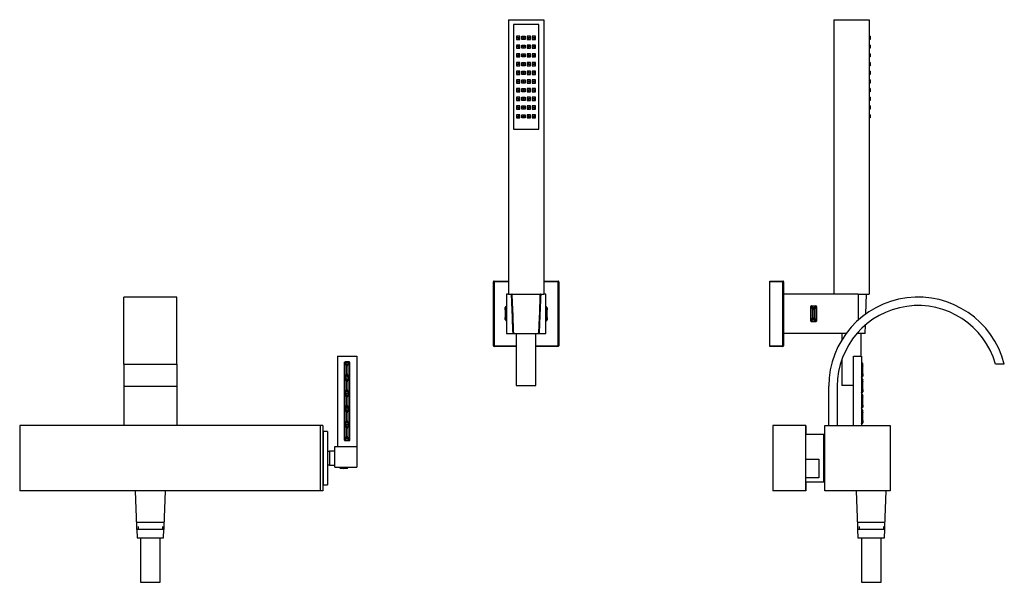
# Model space of a CAD drawing. Units: inches. Extents: x -922 to -41, y -281 to 682.
# Drawn here: x -922 to -168, y 252 to 682 of the extents above; entities that cross this region are included whole.
import ezdxf

# ---------------------------------------------------------------- set-up
doc = ezdxf.new("R2010")
doc.units = ezdxf.units.IN
for name, color, linetype in [('056016', 7, 'Continuous'), ('096018', 7, 'Continuous'), ('096044', 7, 'Continuous'), ('306004', 7, 'Continuous'), ('306007', 7, 'Continuous'), ('306009', 7, 'Continuous'), ('306017', 7, 'Continuous'), ('332003', 7, 'Continuous'), ('335001', 7, 'Continuous'), ('336001', 7, 'Continuous'), ('336008', 7, 'Continuous'), ('655018', 7, 'Continuous'), ('656025', 7, 'Continuous'), ('656043', 7, 'Continuous'), ('656044', 7, 'Continuous'), ('705002', 7, 'Continuous'), ('915003A', 7, 'Continuous'), ('915003C', 7, 'Continuous'), ('Default', 7, 'Continuous')]:
    doc.layers.add(name, color=color, linetype=linetype)

# ---------------------------------------------------------------- blocks, each defined once
blk = doc.blocks.new('SE6')
at = {"layer": '096044', "color": 7, "linetype": 'Continuous', "ltscale": 25.4}
for p, q in [((-558.77, 482.47), (-547.77, 482.47)), ((-558.77, 481.97), (-558.77, 482.47)), ((-520.77, 482.47), (-509.77, 482.47)), ((-509.77, 481.97), (-509.77, 482.47)), ((-559.27, 432.97), (-559.27, 481.97)), ((-558.77, 481.97), (-559.27, 481.97)), ((-547.77, 481.97), (-558.77, 481.97)), ((-558.77, 481.97), (-558.77, 432.97)), ((-509.77, 481.97), (-520.77, 481.97)), ((-509.77, 432.97), (-509.77, 481.97)), ((-509.77, 481.97), (-509.27, 481.97)), ((-509.27, 481.97), (-509.27, 432.97)), ((-559.27, 432.97), (-558.77, 432.97)), ((-558.77, 432.97), (-541.77, 432.97)), ((-558.77, 432.47), (-558.77, 432.97)), ((-541.77, 432.47), (-558.77, 432.47)), ((-526.77, 432.97), (-509.77, 432.97)), ((-509.77, 432.47), (-526.77, 432.47)), ((-509.27, 432.97), (-509.77, 432.97)), ((-509.77, 432.47), (-509.77, 432.97))]:
    blk.add_line(p, q, dxfattribs=at)
for centre, start, end in [((-558.77, 481.97), 90, 180), ((-509.77, 481.97), 0, 90), ((-558.77, 432.97), 180, 270), ((-509.77, 432.97), 270, 360)]:
    blk.add_arc(centre, 0.5, start, end, dxfattribs=at)
at = {"layer": '306004', "color": 7, "linetype": 'Continuous', "ltscale": 25.4}
for p, q in [((-689.57, 367.47), (-689.57, 326.47)), ((-686.17, 367.47), (-689.57, 367.47)), ((-686.17, 367.47), (-686.17, 326.47)), ((-689.57, 326.47), (-686.17, 326.47))]:
    blk.add_line(p, q, dxfattribs=at)
at = {"layer": '306007', "color": 7, "linetype": 'Continuous', "ltscale": 25.4}
for p, q in [((-689.57, 361.47), (-689.77, 361.47)), ((-689.77, 332.47), (-689.57, 332.47))]:
    blk.add_line(p, q, dxfattribs=at)
at = {"layer": '306009', "color": 7, "linetype": 'Continuous', "ltscale": 25.4}
for p, q in [((-684.64, 352.22), (-684.64, 341.72)), ((-680.75, 352.22), (-684.64, 352.22)), ((-684.64, 341.72), (-680.75, 341.72))]:
    blk.add_line(p, q, dxfattribs=at)
for centre, start, end in [((-684.64, 347.22), 90, 107.79699), ((-684.64, 346.72), 252.20301, 270)]:
    blk.add_arc(centre, 5, start, end, dxfattribs=at)
at = {"layer": '306017', "color": 7, "linetype": 'Continuous', "ltscale": 25.4}
for p, q in [((-691.87, 371.97), (-691.87, 321.97)), ((-689.77, 371.97), (-691.87, 371.97)), ((-689.77, 371.97), (-689.77, 321.97)), ((-689.77, 321.97), (-691.87, 321.97))]:
    blk.add_line(p, q, dxfattribs=at)
at = {"layer": '332003', "color": 7, "linetype": 'Continuous', "ltscale": 25.4}
for p, q in [((-921.87, 371.97), (-921.87, 321.97)), ((-691.87, 371.97), (-921.87, 371.97)), ((-917.88, 371.97), (-917.88, 371.99)), ((-914.31, 371.97), (-914.31, 371.99)), ((-914.3, 371.97), (-914.3, 371.99)), ((-914.29, 371.97), (-914.29, 371.99)), ((-914.29, 371.97), (-914.29, 371.99)), ((-910.57, 371.97), (-910.57, 371.99)), ((-910.57, 371.97), (-910.57, 371.99)), ((-910.56, 371.97), (-910.56, 371.99)), ((-909.87, 371.99), (-909.87, 371.97)), ((-907.21, 371.97), (-907.21, 371.99)), ((-907.21, 371.97), (-907.21, 371.99)), ((-907.21, 371.97), (-907.21, 371.99)), ((-906.52, 371.99), (-906.52, 371.97)), ((-896.16, 371.97), (-896.16, 371.99)), ((-895.44, 371.99), (-895.44, 371.97)), ((-891.68, 371.97), (-891.68, 371.99)), ((-691.87, 371.97), (-691.87, 321.97)), ((-691.87, 321.97), (-921.87, 321.97))]:
    blk.add_line(p, q, dxfattribs=at)
at = {"layer": '335001', "color": 7, "linetype": 'Continuous', "ltscale": 25.4}
for p, q in [((-550.27, 461.93), (-549.29, 463.16)), ((-550.27, 460.43), (-549.27, 462.93)), ((-550.27, 460.43), (-550.27, 461.93)), ((-550.27, 460.43), (-550.27, 454.51)), ((-519.27, 462.93), (-518.27, 460.43)), ((-518.27, 461.93), (-519.25, 463.16)), ((-518.27, 461.93), (-518.27, 460.43)), ((-518.27, 454.51), (-518.27, 460.43)), ((-549.27, 452.01), (-550.27, 454.51)), ((-550.27, 453.01), (-550.27, 454.51)), ((-550.27, 453.01), (-549.29, 451.79)), ((-518.27, 454.51), (-519.27, 452.01)), ((-518.27, 453.01), (-519.25, 451.79)), ((-518.27, 454.51), (-518.27, 453.01)), ((-673.25, 408.45), (-673.25, 420.37)), ((-673.25, 420.37), (-669.25, 420.37)), ((-673.25, 420.37), (-671.75, 417.37)), ((-673.25, 420.37), (-671.25, 418.87)), ((-671.75, 417.37), (-671.25, 418.87)), ((-671.75, 411.45), (-671.75, 417.37)), ((-671.25, 418.87), (-669.25, 420.37)), ((-670.75, 417.37), (-671.25, 418.87)), ((-670.75, 417.37), (-669.25, 420.37)), ((-670.75, 417.37), (-670.75, 411.45)), ((-669.25, 408.45), (-669.25, 420.37)), ((-673.25, 408.45), (-671.75, 411.45)), ((-671.25, 409.95), (-673.25, 408.45)), ((-673.25, 408.45), (-669.25, 408.45)), ((-673.25, 396.53), (-673.25, 408.45)), ((-673.25, 408.45), (-669.25, 408.45)), ((-673.25, 408.45), (-671.75, 405.45)), ((-673.25, 408.45), (-671.25, 406.95)), ((-671.75, 411.45), (-671.25, 409.95)), ((-671.75, 405.45), (-671.25, 406.95)), ((-671.25, 409.95), (-670.75, 411.45)), ((-671.25, 409.95), (-669.25, 408.45)), ((-671.25, 406.95), (-669.25, 408.45)), ((-670.75, 405.45), (-671.25, 406.95)), ((-669.25, 408.45), (-670.75, 411.45)), ((-670.75, 405.45), (-669.25, 408.45)), ((-669.25, 396.53), (-669.25, 408.45)), ((-673.25, 396.53), (-671.75, 399.53)), ((-671.75, 399.53), (-671.75, 405.45)), ((-671.75, 399.53), (-671.25, 398.03)), ((-671.25, 398.03), (-670.75, 399.53)), ((-670.75, 405.45), (-670.75, 399.53)), ((-669.25, 396.53), (-670.75, 399.53)), ((-671.25, 398.03), (-673.25, 396.53)), ((-673.25, 396.53), (-669.25, 396.53)), ((-673.25, 384.61), (-673.25, 396.53)), ((-673.25, 396.53), (-669.25, 396.53)), ((-673.25, 396.53), (-671.75, 393.53)), ((-673.25, 396.53), (-671.25, 395.03)), ((-671.75, 393.53), (-671.25, 395.03)), ((-671.75, 387.61), (-671.75, 393.53)), ((-671.25, 398.03), (-669.25, 396.53)), ((-671.25, 395.03), (-669.25, 396.53)), ((-670.75, 393.53), (-671.25, 395.03)), ((-670.75, 393.53), (-669.25, 396.53)), ((-670.75, 393.53), (-670.75, 387.61)), ((-669.25, 384.61), (-669.25, 396.53)), ((-673.25, 384.61), (-671.75, 387.61)), ((-671.25, 386.11), (-673.25, 384.61)), ((-673.25, 384.61), (-669.25, 384.61)), ((-673.25, 372.69), (-673.25, 384.61)), ((-673.25, 384.61), (-669.25, 384.61)), ((-673.25, 384.61), (-671.75, 381.61)), ((-673.25, 384.61), (-671.25, 383.11)), ((-671.75, 387.61), (-671.25, 386.11)), ((-671.25, 386.11), (-670.75, 387.61)), ((-671.25, 386.11), (-669.25, 384.61)), ((-671.25, 383.11), (-669.25, 384.61)), ((-669.25, 384.61), (-670.75, 387.61)), ((-670.75, 381.61), (-669.25, 384.61)), ((-669.25, 372.69), (-669.25, 384.61)), ((-671.75, 381.61), (-671.25, 383.11)), ((-671.75, 375.69), (-671.75, 381.61)), ((-670.75, 381.61), (-671.25, 383.11)), ((-670.75, 381.61), (-670.75, 375.69)), ((-673.25, 372.69), (-671.75, 375.69)), ((-671.25, 374.19), (-673.25, 372.69)), ((-673.25, 372.69), (-669.25, 372.69)), ((-673.25, 360.77), (-673.25, 372.69)), ((-673.25, 372.69), (-669.25, 372.69)), ((-673.25, 372.69), (-671.75, 369.69)), ((-673.25, 372.69), (-671.25, 371.19)), ((-671.75, 375.69), (-671.25, 374.19)), ((-671.75, 369.69), (-671.25, 371.19)), ((-671.75, 363.77), (-671.75, 369.69)), ((-671.25, 374.19), (-670.75, 375.69)), ((-671.25, 374.19), (-669.25, 372.69)), ((-671.25, 371.19), (-669.25, 372.69)), ((-670.75, 369.69), (-671.25, 371.19)), ((-669.25, 372.69), (-670.75, 375.69)), ((-670.75, 369.69), (-669.25, 372.69)), ((-670.75, 369.69), (-670.75, 363.77)), ((-669.25, 360.77), (-669.25, 372.69)), ((-673.25, 360.77), (-671.75, 363.77)), ((-671.25, 362.27), (-673.25, 360.77)), ((-671.75, 363.77), (-671.25, 362.27)), ((-671.25, 362.27), (-670.75, 363.77)), ((-671.25, 362.27), (-669.25, 360.77)), ((-669.25, 360.77), (-670.75, 363.77)), ((-673.25, 360.77), (-669.25, 360.77))]:
    blk.add_line(p, q, dxfattribs=at)
at = {"layer": '336001', "color": 7, "linetype": 'Continuous', "ltscale": 25.4}
for p, q in [((-678.75, 424.97), (-678.75, 355.97)), ((-678.75, 424.97), (-663.75, 424.97)), ((-663.75, 424.97), (-663.75, 355.97)), ((-673.35, 420.07), (-673.35, 360.87)), ((-669.65, 420.57), (-672.85, 420.57)), ((-669.15, 360.87), (-669.15, 420.07)), ((-680.75, 355.97), (-663.75, 355.97)), ((-680.75, 339.97), (-680.75, 355.97)), ((-672.85, 360.37), (-669.65, 360.37)), ((-663.75, 355.97), (-663.75, 339.97)), ((-680.75, 339.97), (-663.75, 339.97))]:
    blk.add_line(p, q, dxfattribs=at)
for centre, start, end in [((-672.85, 420.07), 90, 180), ((-669.65, 420.07), 0, 90), ((-672.85, 360.87), 180, 270), ((-669.65, 360.87), 270, 360)]:
    blk.add_arc(centre, 0.5, start, end, dxfattribs=at)
at = {"layer": '336008', "color": 7, "linetype": 'Continuous', "ltscale": 25.4}
for p, q in [((-549.27, 472.47), (-549.27, 442.47)), ((-547.77, 472.47), (-549.27, 472.47)), ((-519.27, 472.47), (-520.77, 472.47)), ((-519.27, 442.47), (-519.27, 472.47)), ((-549.27, 442.47), (-544.27, 442.47)), ((-544.07, 442.47), (-544.27, 442.47)), ((-524.27, 442.47), (-524.47, 442.47)), ((-524.27, 442.47), (-519.27, 442.47))]:
    blk.add_line(p, q, dxfattribs=at)
for points, knots in [([(-544.27, 442.47), (-544.55, 449.78), (-544.83, 457.09), (-545.11, 464.4), (-545.21, 467.09), (-545.31, 469.78), (-545.41, 472.47)], [0, 0, 0, 0, 0.730945, 0.730945, 0.730945, 1, 1, 1, 1]), ([(-544.9, 472.18), (-544.9, 472.22), (-544.91, 472.27), (-544.95, 472.35), (-544.98, 472.39), (-545.07, 472.46), (-545.13, 472.47), (-545.2, 472.47)], [0.2876134, 0.2876134, 0.2876134, 0.2876134, 0.5, 0.5, 0.75, 0.75, 1, 1, 1, 1]), ([(-523.13, 472.47), (-523.44, 464.47), (-523.74, 456.46), (-524.04, 448.45), (-524.12, 446.46), (-524.2, 444.47), (-524.27, 442.47)], [0, 0, 0, 0, 0.800779, 0.800779, 0.800779, 1, 1, 1, 1]), ([(-523.35, 472.47), (-523.42, 472.47), (-523.48, 472.46), (-523.57, 472.39), (-523.6, 472.35), (-523.64, 472.27), (-523.64, 472.22), (-523.65, 472.18)], [0, 0, 0, 0, 0.25, 0.25, 0.5, 0.5, 0.7121967, 0.7121967, 0.7121967, 0.7121967]), ([(-543.78, 442.78), (-543.78, 442.74), (-543.79, 442.7), (-543.81, 442.61), (-543.84, 442.56), (-543.93, 442.5), (-544, 442.47), (-544.07, 442.47)], [0.3081371, 0.3081371, 0.3081371, 0.3081371, 0.5, 0.5, 0.75, 0.75, 1, 1, 1, 1]), ([(-524.47, 442.47), (-524.55, 442.47), (-524.61, 442.5), (-524.7, 442.56), (-524.73, 442.61), (-524.76, 442.7), (-524.76, 442.74), (-524.76, 442.78)], [0, 0, 0, 0, 0.25, 0.25, 0.5, 0.5, 0.6922741, 0.6922741, 0.6922741, 0.6922741])]:
    blk.add_open_spline(points, degree=3, knots=knots, dxfattribs=at)
for points in [[(-543.78, 442.78), (-543.88, 445.17), (-544.25, 454.97), (-544.9, 472.18)], [(-523.65, 472.18), (-523.74, 469.76), (-524.11, 459.96), (-524.76, 442.78)]]:
    blk.add_open_spline(points, degree=3, dxfattribs=at)
at = {"layer": '655018', "color": 7, "linetype": 'Continuous', "ltscale": 25.4}
for p, q in [((-547.77, 682.47), (-520.77, 682.47)), ((-547.77, 682.47), (-547.77, 472.47)), ((-524.52, 678.77), (-544.02, 678.77)), ((-544.02, 678.77), (-544.02, 598.77)), ((-524.52, 598.77), (-524.52, 678.77)), ((-520.77, 682.47), (-520.77, 472.47)), ((-541.52, 669.77), (-541.52, 667.27)), ((-539.02, 669.77), (-541.52, 669.77)), ((-541.52, 667.27), (-539.02, 667.27)), ((-539.02, 667.27), (-539.02, 669.77)), ((-537.52, 667.27), (-537.52, 669.77)), ((-537.52, 669.77), (-535.02, 669.77)), ((-535.02, 667.27), (-537.52, 667.27)), ((-535.02, 669.77), (-535.02, 667.27)), ((-533.52, 669.77), (-533.52, 667.27)), ((-531.02, 669.77), (-533.52, 669.77)), ((-533.52, 667.27), (-531.02, 667.27)), ((-531.02, 667.27), (-531.02, 669.77)), ((-529.52, 669.77), (-529.52, 667.27)), ((-527.02, 669.77), (-529.52, 669.77)), ((-529.52, 667.27), (-527.02, 667.27)), ((-527.02, 667.27), (-527.02, 669.77)), ((-541.52, 663.11), (-541.52, 660.61)), ((-539.02, 663.11), (-541.52, 663.11)), ((-541.52, 660.61), (-539.02, 660.61)), ((-541.52, 656.44), (-541.52, 653.94)), ((-539.02, 656.44), (-541.52, 656.44)), ((-539.02, 660.61), (-539.02, 663.11)), ((-539.02, 653.94), (-539.02, 656.44)), ((-537.52, 660.61), (-537.52, 663.11)), ((-537.52, 663.11), (-535.02, 663.11)), ((-535.02, 660.61), (-537.52, 660.61)), ((-537.52, 653.94), (-537.52, 656.44)), ((-537.52, 656.44), (-535.02, 656.44)), ((-535.02, 663.11), (-535.02, 660.61)), ((-535.02, 656.44), (-535.02, 653.94)), ((-533.52, 663.11), (-533.52, 660.61)), ((-531.02, 663.11), (-533.52, 663.11)), ((-533.52, 660.61), (-531.02, 660.61)), ((-533.52, 656.44), (-533.52, 653.94)), ((-531.02, 656.44), (-533.52, 656.44)), ((-531.02, 660.61), (-531.02, 663.11)), ((-531.02, 653.94), (-531.02, 656.44)), ((-529.52, 663.11), (-529.52, 660.61)), ((-527.02, 663.11), (-529.52, 663.11)), ((-529.52, 660.61), (-527.02, 660.61)), ((-529.52, 656.44), (-529.52, 653.94)), ((-527.02, 656.44), (-529.52, 656.44)), ((-527.02, 660.61), (-527.02, 663.11)), ((-527.02, 653.94), (-527.02, 656.44)), ((-541.52, 653.94), (-539.02, 653.94)), ((-541.52, 649.77), (-541.52, 647.27)), ((-539.02, 649.77), (-541.52, 649.77)), ((-539.02, 647.27), (-539.02, 649.77)), ((-535.02, 653.94), (-537.52, 653.94)), ((-537.52, 647.27), (-537.52, 649.77)), ((-537.52, 649.77), (-535.02, 649.77)), ((-535.02, 649.77), (-535.02, 647.27)), ((-533.52, 653.94), (-531.02, 653.94)), ((-533.52, 649.77), (-533.52, 647.27)), ((-531.02, 649.77), (-533.52, 649.77)), ((-531.02, 647.27), (-531.02, 649.77)), ((-529.52, 653.94), (-527.02, 653.94)), ((-529.52, 649.77), (-529.52, 647.27)), ((-527.02, 649.77), (-529.52, 649.77)), ((-527.02, 647.27), (-527.02, 649.77)), ((-541.52, 647.27), (-539.02, 647.27)), ((-541.52, 643.11), (-541.52, 640.61)), ((-539.02, 643.11), (-541.52, 643.11)), ((-541.52, 640.61), (-539.02, 640.61)), ((-539.02, 640.61), (-539.02, 643.11)), ((-535.02, 647.27), (-537.52, 647.27)), ((-537.52, 640.61), (-537.52, 643.11)), ((-537.52, 643.11), (-535.02, 643.11)), ((-535.02, 640.61), (-537.52, 640.61)), ((-535.02, 643.11), (-535.02, 640.61)), ((-533.52, 647.27), (-531.02, 647.27)), ((-533.52, 643.11), (-533.52, 640.61)), ((-531.02, 643.11), (-533.52, 643.11)), ((-533.52, 640.61), (-531.02, 640.61)), ((-531.02, 640.61), (-531.02, 643.11)), ((-529.52, 647.27), (-527.02, 647.27)), ((-529.52, 643.11), (-529.52, 640.61)), ((-527.02, 643.11), (-529.52, 643.11)), ((-529.52, 640.61), (-527.02, 640.61)), ((-527.02, 640.61), (-527.02, 643.11)), ((-541.52, 636.44), (-541.52, 633.94)), ((-539.02, 636.44), (-541.52, 636.44)), ((-541.52, 633.94), (-539.02, 633.94)), ((-539.02, 633.94), (-539.02, 636.44)), ((-537.52, 633.94), (-537.52, 636.44)), ((-537.52, 636.44), (-535.02, 636.44)), ((-535.02, 633.94), (-537.52, 633.94)), ((-535.02, 636.44), (-535.02, 633.94)), ((-533.52, 636.44), (-533.52, 633.94)), ((-531.02, 636.44), (-533.52, 636.44)), ((-533.52, 633.94), (-531.02, 633.94)), ((-531.02, 633.94), (-531.02, 636.44)), ((-529.52, 636.44), (-529.52, 633.94)), ((-527.02, 636.44), (-529.52, 636.44)), ((-529.52, 633.94), (-527.02, 633.94)), ((-527.02, 633.94), (-527.02, 636.44)), ((-541.52, 629.77), (-541.52, 627.27)), ((-539.02, 629.77), (-541.52, 629.77)), ((-541.52, 627.27), (-539.02, 627.27)), ((-539.02, 627.27), (-539.02, 629.77)), ((-537.52, 627.27), (-537.52, 629.77)), ((-537.52, 629.77), (-535.02, 629.77)), ((-535.02, 627.27), (-537.52, 627.27)), ((-535.02, 629.77), (-535.02, 627.27)), ((-533.52, 629.77), (-533.52, 627.27)), ((-531.02, 629.77), (-533.52, 629.77)), ((-533.52, 627.27), (-531.02, 627.27)), ((-531.02, 627.27), (-531.02, 629.77)), ((-529.52, 629.77), (-529.52, 627.27)), ((-527.02, 629.77), (-529.52, 629.77)), ((-529.52, 627.27), (-527.02, 627.27)), ((-527.02, 627.27), (-527.02, 629.77)), ((-541.52, 623.11), (-541.52, 620.61)), ((-539.02, 623.11), (-541.52, 623.11)), ((-541.52, 620.61), (-539.02, 620.61)), ((-539.02, 620.61), (-539.02, 623.11)), ((-537.52, 620.61), (-537.52, 623.11)), ((-537.52, 623.11), (-535.02, 623.11)), ((-535.02, 620.61), (-537.52, 620.61)), ((-535.02, 623.11), (-535.02, 620.61)), ((-533.52, 623.11), (-533.52, 620.61)), ((-531.02, 623.11), (-533.52, 623.11)), ((-533.52, 620.61), (-531.02, 620.61)), ((-531.02, 620.61), (-531.02, 623.11)), ((-529.52, 623.11), (-529.52, 620.61)), ((-527.02, 623.11), (-529.52, 623.11)), ((-529.52, 620.61), (-527.02, 620.61)), ((-527.02, 620.61), (-527.02, 623.11)), ((-541.52, 616.44), (-541.52, 613.94)), ((-539.02, 616.44), (-541.52, 616.44)), ((-541.52, 613.94), (-539.02, 613.94)), ((-539.02, 613.94), (-539.02, 616.44)), ((-537.52, 613.94), (-537.52, 616.44)), ((-537.52, 616.44), (-535.02, 616.44)), ((-535.02, 613.94), (-537.52, 613.94)), ((-535.02, 616.44), (-535.02, 613.94)), ((-533.52, 616.44), (-533.52, 613.94)), ((-531.02, 616.44), (-533.52, 616.44)), ((-533.52, 613.94), (-531.02, 613.94)), ((-531.02, 613.94), (-531.02, 616.44)), ((-529.52, 616.44), (-529.52, 613.94)), ((-527.02, 616.44), (-529.52, 616.44)), ((-529.52, 613.94), (-527.02, 613.94)), ((-527.02, 613.94), (-527.02, 616.44)), ((-541.52, 609.77), (-541.52, 607.27)), ((-539.02, 609.77), (-541.52, 609.77)), ((-541.52, 607.27), (-539.02, 607.27)), ((-539.02, 607.27), (-539.02, 609.77)), ((-537.52, 607.27), (-537.52, 609.77)), ((-537.52, 609.77), (-535.02, 609.77)), ((-535.02, 607.27), (-537.52, 607.27)), ((-535.02, 609.77), (-535.02, 607.27)), ((-533.52, 609.77), (-533.52, 607.27)), ((-531.02, 609.77), (-533.52, 609.77)), ((-533.52, 607.27), (-531.02, 607.27)), ((-531.02, 607.27), (-531.02, 609.77)), ((-529.52, 609.77), (-529.52, 607.27)), ((-527.02, 609.77), (-529.52, 609.77)), ((-529.52, 607.27), (-527.02, 607.27)), ((-527.02, 607.27), (-527.02, 609.77)), ((-544.02, 598.77), (-524.52, 598.77)), ((-547.77, 472.47), (-520.77, 472.47))]:
    blk.add_line(p, q, dxfattribs=at)
for centre in [(-540.27, 668.52), (-536.27, 668.52), (-532.27, 668.52), (-528.27, 668.52), (-540.27, 661.86), (-540.27, 655.19), (-536.27, 661.86), (-536.27, 655.19), (-532.27, 661.86), (-532.27, 655.19), (-528.27, 661.86), (-528.27, 655.19), (-540.27, 648.52), (-536.27, 648.52), (-532.27, 648.52), (-528.27, 648.52), (-540.27, 641.86), (-536.27, 641.86), (-532.27, 641.86), (-528.27, 641.86), (-540.27, 635.19), (-536.27, 635.19), (-532.27, 635.19), (-528.27, 635.19), (-540.27, 628.52), (-536.27, 628.52), (-532.27, 628.52), (-528.27, 628.52), (-540.27, 621.86), (-536.27, 621.86), (-532.27, 621.86), (-528.27, 621.86), (-540.27, 615.19), (-536.27, 615.19), (-532.27, 615.19), (-528.27, 615.19), (-540.27, 608.52), (-536.27, 608.52), (-532.27, 608.52), (-528.27, 608.52)]:
    blk.add_circle(centre, 0.5, dxfattribs=at)
at = {"layer": '656025', "color": 7, "linetype": 'Continuous', "ltscale": 25.4}
for p, q in [((-842.12, 418.97), (-842.12, 470.22)), ((-801.62, 470.22), (-842.12, 470.22)), ((-801.62, 418.97), (-801.62, 470.22)), ((-842.12, 418.97), (-842.12, 401.97)), ((-842.12, 418.97), (-801.62, 418.97)), ((-801.62, 418.97), (-801.62, 401.97)), ((-842.12, 401.97), (-842.12, 371.97)), ((-842.12, 401.97), (-801.62, 401.97)), ((-801.62, 401.97), (-801.62, 371.97))]:
    blk.add_line(p, q, dxfattribs=at)
at = {"layer": '656043', "color": 7, "linetype": 'Continuous', "ltscale": 25.4}
for p, q in [((-832.35, 297.97), (-811.4, 297.97)), ((-832.35, 294.71), (-832.35, 292.47)), ((-831.19, 294.71), (-831.19, 292.47)), ((-812.56, 294.71), (-812.56, 292.47)), ((-811.4, 292.47), (-811.4, 294.71)), ((-811.4, 292.47), (-832.35, 292.47)), ((-832.35, 292.47), (-832.26, 292.39)), ((-811.48, 292.39), (-811.4, 292.47))]:
    blk.add_line(p, q, dxfattribs=at)
at = {"layer": '705002', "color": 7, "linetype": 'Continuous', "ltscale": 25.4}
for p, q in [((-676.8, 339.97), (-676.8, 339.6)), ((-676.8, 339.6), (-670.75, 339.6)), ((-670.9, 339.4), (-676.63, 339.4)), ((-670.75, 339.6), (-670.75, 339.97))]:
    blk.add_line(p, q, dxfattribs=at)
for centre, radius, start, end in [((-676.6, 339.6), 0.2, 180, 261.15252), ((-673.75, 357.9), 18.73, 261.15252, 278.24364)]:
    blk.add_arc(centre, radius, start, end, dxfattribs=at)
for points, knots in [([(-670.9, 339.4), (-670.96, 339.39), (-671.02, 339.38), (-671.07, 339.37), (-671.07, 339.37), (-671.08, 339.37)], [0, 0, 0, 0, 0.25, 0.25, 0.2867698, 0.2867698, 0.2867698, 0.2867698]), ([(-670.75, 339.6), (-670.75, 339.54), (-670.78, 339.49), (-670.83, 339.42), (-670.87, 339.4), (-670.9, 339.4)], [0, 0, 0, 0, 0.5, 0.5, 1, 1, 1, 1])]:
    blk.add_open_spline(points, degree=3, knots=knots, dxfattribs=at)
at = {"layer": '915003A', "color": 7, "linetype": 'Continuous', "ltscale": 25.4}
for p, q in [((-833.37, 321.97), (-832.35, 294.71)), ((-811.4, 294.71), (-810.37, 321.97)), ((-832.26, 292.39), (-832.02, 285.97)), ((-811.72, 285.97), (-811.48, 292.39)), ((-832.02, 285.97), (-811.72, 285.97)), ((-829.37, 285.97), (-829.37, 251.97)), ((-814.37, 251.97), (-814.37, 285.97)), ((-829.37, 251.97), (-814.37, 251.97))]:
    blk.add_line(p, q, dxfattribs=at)
at = {"layer": '915003C', "color": 7, "linetype": 'Continuous', "ltscale": 25.4}
for p, q in [((-544.03, 442.47), (-524.61, 442.47)), ((-541.77, 442.47), (-541.77, 402.47)), ((-526.77, 402.47), (-526.77, 442.47)), ((-541.77, 402.47), (-526.77, 402.47))]:
    blk.add_line(p, q, dxfattribs=at)
blk = doc.blocks.new('SE7')
at = {"layer": '056016', "color": 7, "linetype": 'Continuous', "ltscale": 25.4}
for p, q in [((-306.32, 364.97), (-320.32, 364.97)), ((-306.32, 328.97), (-306.32, 364.97)), ((-320.32, 346.32), (-310.32, 346.32)), ((-310.32, 346.32), (-310.32, 331.94)), ((-310.32, 331.94), (-320.32, 331.94)), ((-320.32, 328.97), (-306.32, 328.97))]:
    blk.add_line(p, q, dxfattribs=at)
at = {"layer": '096018', "color": 7, "linetype": 'Continuous', "ltscale": 25.4}
for p, q in [((-305.62, 357.32), (-306.32, 357.32)), ((-306.32, 336.62), (-305.62, 336.62))]:
    blk.add_line(p, q, dxfattribs=at)
at = {"layer": '096044', "color": 7, "linetype": 'Continuous', "ltscale": 25.4}
for p, q in [((-347.72, 481.97), (-347.72, 482.47)), ((-347.72, 482.47), (-337.72, 482.47)), ((-337.72, 481.97), (-337.72, 482.47)), ((-347.72, 432.97), (-347.72, 481.97)), ((-337.72, 481.97), (-347.72, 481.97)), ((-337.72, 432.97), (-337.72, 481.97)), ((-337.22, 481.97), (-337.72, 481.97)), ((-337.22, 481.97), (-337.22, 432.97)), ((-347.72, 432.47), (-347.72, 432.97)), ((-347.72, 432.97), (-337.72, 432.97)), ((-337.72, 432.47), (-347.72, 432.47)), ((-337.72, 432.47), (-337.72, 432.97)), ((-337.72, 432.97), (-337.22, 432.97))]:
    blk.add_line(p, q, dxfattribs=at)
for centre, start, end in [((-337.72, 481.97), 0, 90), ((-337.72, 432.97), 270, 360)]:
    blk.add_arc(centre, 0.5, start, end, dxfattribs=at)
at = {"layer": '332003', "color": 7, "linetype": 'Continuous', "ltscale": 25.4}
for p, q in [((-305.62, 321.97), (-305.62, 371.97)), ((-305.62, 371.97), (-255.62, 371.97)), ((-286.85, 371.99), (-286.85, 371.97)), ((-284.9, 371.97), (-284.9, 371.99)), ((-266.85, 371.99), (-266.85, 371.97)), ((-264.9, 371.97), (-264.9, 371.99)), ((-262.51, 371.97), (-262.51, 371.99)), ((-262.46, 371.97), (-262.46, 371.99)), ((-262.46, 371.99), (-262.46, 371.97)), ((-262.45, 371.97), (-262.45, 371.99)), ((-262.44, 371.97), (-262.44, 371.99)), ((-262.33, 371.99), (-262.33, 371.97)), ((-262.3, 371.99), (-262.3, 371.97)), ((-262.17, 371.99), (-262.17, 371.97)), ((-261.09, 371.97), (-261.09, 371.99)), ((-260.98, 371.97), (-260.98, 371.99)), ((-260.88, 371.99), (-260.88, 371.97)), ((-260.78, 371.99), (-260.78, 371.97)), ((-259.43, 371.97), (-259.43, 371.99)), ((-259.41, 371.97), (-259.41, 371.99)), ((-259.39, 371.97), (-259.39, 371.99)), ((-259.36, 371.97), (-259.36, 371.99)), ((-259.36, 371.97), (-259.36, 371.99)), ((-259.2, 371.99), (-259.2, 371.97)), ((-255.62, 371.97), (-255.62, 321.97)), ((-255.62, 321.97), (-305.62, 321.97))]:
    blk.add_line(p, q, dxfattribs=at)
at = {"layer": '335001', "color": 7, "linetype": 'Continuous', "ltscale": 25.4}
for p, q in [((-316.22, 463.43), (-312.23, 463.43)), ((-316.22, 463.43), (-314.72, 460.43)), ((-316.22, 463.43), (-314.22, 461.93)), ((-316.22, 451.52), (-316.22, 463.42)), ((-314.72, 460.43), (-314.22, 461.93)), ((-314.72, 454.51), (-314.72, 460.43)), ((-314.22, 461.93), (-312.22, 463.43)), ((-313.72, 460.43), (-314.22, 461.93)), ((-313.72, 460.43), (-312.22, 463.43)), ((-313.72, 460.43), (-313.72, 454.51)), ((-312.22, 451.52), (-312.22, 463.42)), ((-316.22, 451.51), (-314.72, 454.51)), ((-314.22, 453.01), (-316.22, 451.51)), ((-314.72, 454.51), (-314.22, 453.01)), ((-314.22, 453.01), (-313.72, 454.51)), ((-314.22, 453.01), (-312.22, 451.51)), ((-312.22, 451.51), (-313.72, 454.51)), ((-316.22, 451.51), (-312.23, 451.51)), ((-277.62, 419.87), (-276.62, 417.37)), ((-277.6, 420.1), (-276.62, 418.87)), ((-276.62, 417.37), (-276.62, 418.87)), ((-276.62, 411.45), (-276.62, 417.37)), ((-277.62, 408.95), (-276.62, 411.45)), ((-276.62, 409.95), (-277.62, 408.7)), ((-277.62, 408.2), (-276.62, 406.95)), ((-277.62, 407.95), (-276.62, 405.45)), ((-276.62, 411.45), (-276.62, 409.95)), ((-276.62, 405.45), (-276.62, 406.95)), ((-277.62, 397.03), (-276.62, 399.53)), ((-276.62, 399.53), (-276.62, 405.45)), ((-276.62, 399.53), (-276.62, 398.03)), ((-276.62, 398.03), (-277.62, 396.78)), ((-277.62, 396.28), (-276.62, 395.03)), ((-277.62, 396.03), (-276.62, 393.53)), ((-276.62, 393.53), (-276.62, 395.03)), ((-276.62, 387.61), (-276.62, 393.53)), ((-277.62, 385.11), (-276.62, 387.61)), ((-276.62, 386.11), (-277.62, 384.86)), ((-277.62, 384.36), (-276.62, 383.11)), ((-276.62, 387.61), (-276.62, 386.11)), ((-277.62, 384.11), (-276.62, 381.61)), ((-276.62, 381.61), (-276.62, 383.11)), ((-276.62, 375.69), (-276.62, 381.61)), ((-277.62, 373.19), (-276.62, 375.69)), ((-276.62, 374.19), (-277.62, 372.94)), ((-277.62, 372.44), (-277.25, 371.97)), ((-277.62, 372.19), (-277.53, 371.97)), ((-276.62, 375.69), (-276.62, 374.19))]:
    blk.add_line(p, q, dxfattribs=at)
at = {"layer": '336001', "color": 7, "linetype": 'Continuous', "ltscale": 25.4}
for p, q in [((-283.62, 371.97), (-283.62, 424.97)), ((-283.62, 424.97), (-277.62, 424.97)), ((-277.62, 424.97), (-277.62, 371.97))]:
    blk.add_line(p, q, dxfattribs=at)
at = {"layer": '336008', "color": 7, "linetype": 'Continuous', "ltscale": 25.4}
for p, q in [((-280.22, 472.47), (-337.22, 472.47)), ((-280.22, 472.47), (-280.22, 452.53)), ((-316.32, 451.82), (-316.32, 463.12)), ((-315.82, 463.62), (-312.62, 463.62)), ((-312.12, 463.12), (-312.12, 451.82)), ((-312.62, 451.32), (-315.82, 451.32)), ((-289.31, 442.47), (-337.22, 442.47)), ((-280.22, 442.47), (-280.99, 442.47)), ((-280.22, 443.34), (-280.22, 442.47))]:
    blk.add_line(p, q, dxfattribs=at)
for centre, start, end in [((-315.82, 463.12), 90, 180), ((-312.62, 463.12), 0, 90), ((-315.82, 451.82), 180, 270), ((-312.62, 451.82), 270, 360)]:
    blk.add_arc(centre, 0.5, start, end, dxfattribs=at)
at = {"layer": '655018', "color": 7, "linetype": 'Continuous', "ltscale": 25.4}
for p, q in [((-298.72, 682.47), (-271.72, 682.47)), ((-298.72, 682.47), (-298.72, 472.47)), ((-271.72, 682.47), (-271.72, 472.47)), ((-271.02, 669.77), (-271.72, 669.77)), ((-271.02, 667.27), (-271.72, 667.27)), ((-271.02, 669.77), (-271.02, 667.27)), ((-271.02, 663.11), (-271.72, 663.11)), ((-271.02, 660.61), (-271.72, 660.61)), ((-271.02, 656.44), (-271.72, 656.44)), ((-271.02, 663.11), (-271.02, 660.61)), ((-271.02, 656.44), (-271.02, 653.94)), ((-271.02, 653.94), (-271.72, 653.94)), ((-271.02, 649.77), (-271.72, 649.77)), ((-271.02, 649.77), (-271.02, 647.27)), ((-271.02, 647.27), (-271.72, 647.27)), ((-271.02, 643.11), (-271.72, 643.11)), ((-271.02, 640.61), (-271.72, 640.61)), ((-271.02, 643.11), (-271.02, 640.61)), ((-271.02, 636.44), (-271.72, 636.44)), ((-271.02, 633.94), (-271.72, 633.94)), ((-271.02, 636.44), (-271.02, 633.94)), ((-271.02, 629.77), (-271.72, 629.77)), ((-271.02, 627.27), (-271.72, 627.27)), ((-271.02, 629.77), (-271.02, 627.27)), ((-271.02, 623.11), (-271.72, 623.11)), ((-271.02, 620.61), (-271.72, 620.61)), ((-271.02, 623.11), (-271.02, 620.61)), ((-271.02, 616.44), (-271.72, 616.44)), ((-271.02, 613.94), (-271.72, 613.94)), ((-271.02, 616.44), (-271.02, 613.94)), ((-271.02, 609.77), (-271.72, 609.77)), ((-271.02, 607.27), (-271.72, 607.27)), ((-271.02, 609.77), (-271.02, 607.27)), ((-280.22, 472.47), (-271.72, 472.47))]:
    blk.add_line(p, q, dxfattribs=at)
at = {"layer": '656025', "color": 7, "linetype": 'Continuous', "ltscale": 25.4}
for p, q in [((-168.27, 418.97), (-175.01, 418.97)), ((-302.62, 371.97), (-302.62, 401.97)), ((-296.12, 401.97), (-296.12, 371.97))]:
    blk.add_line(p, q, dxfattribs=at)
for radius, start in [(68.25, 14.42333), (61.75, 15.98011)]:
    blk.add_arc((-234.37, 401.97), radius, start, 180, dxfattribs=at)
at = {"layer": '656043', "color": 7, "linetype": 'Continuous', "ltscale": 25.4}
for p, q in [((-280.6, 297.97), (-259.65, 297.97)), ((-280.6, 294.71), (-280.6, 292.47)), ((-279.44, 294.71), (-279.44, 292.47)), ((-260.81, 294.71), (-260.81, 292.47)), ((-259.65, 292.47), (-259.65, 294.71)), ((-259.65, 292.47), (-280.6, 292.47)), ((-280.6, 292.47), (-280.51, 292.39)), ((-259.73, 292.39), (-259.65, 292.47))]:
    blk.add_line(p, q, dxfattribs=at)
at = {"layer": '656044', "color": 7, "linetype": 'Continuous', "ltscale": 25.4}
for p, q in [((-345.32, 371.97), (-345.32, 321.97)), ((-320.32, 371.97), (-345.32, 371.97)), ((-320.22, 371.97), (-320.32, 371.97)), ((-320.32, 371.97), (-320.32, 321.97)), ((-320.22, 371.97), (-320.22, 364.97)), ((-320.22, 328.97), (-320.22, 321.97)), ((-320.32, 321.97), (-345.32, 321.97)), ((-320.22, 321.97), (-320.32, 321.97))]:
    blk.add_line(p, q, dxfattribs=at)
at = {"layer": '915003A', "color": 7, "linetype": 'Continuous', "ltscale": 25.4}
for p, q in [((-281.62, 321.97), (-280.6, 294.71)), ((-259.65, 294.71), (-258.62, 321.97)), ((-280.51, 292.39), (-280.27, 285.97)), ((-259.97, 285.97), (-259.73, 292.39)), ((-280.27, 285.97), (-259.97, 285.97)), ((-277.62, 285.97), (-277.62, 251.97)), ((-262.62, 251.97), (-262.62, 285.97)), ((-277.62, 251.97), (-262.62, 251.97))]:
    blk.add_line(p, q, dxfattribs=at)
at = {"layer": '915003C', "color": 7, "linetype": 'Continuous', "ltscale": 25.4}
for p, q in [((-274.23, 457.38), (-273.72, 472.47)), ((-274.72, 442.47), (-274.51, 448.9)), ((-292.72, 442.47), (-292.72, 437.38)), ((-274.72, 442.47), (-280.23, 442.47)), ((-277.72, 424.97), (-277.72, 442.47)), ((-292.72, 422.18), (-292.72, 402.47)), ((-283.62, 402.47), (-292.72, 402.47))]:
    blk.add_line(p, q, dxfattribs=at)

msp = doc.modelspace()

# ---------------------------------------------------------------- block references
at = {"layer": 'Default'}
for name in ['SE6', 'SE7']:
    msp.add_blockref(name, (0, 0), dxfattribs=at)

doc.saveas('drawing.dxf')
